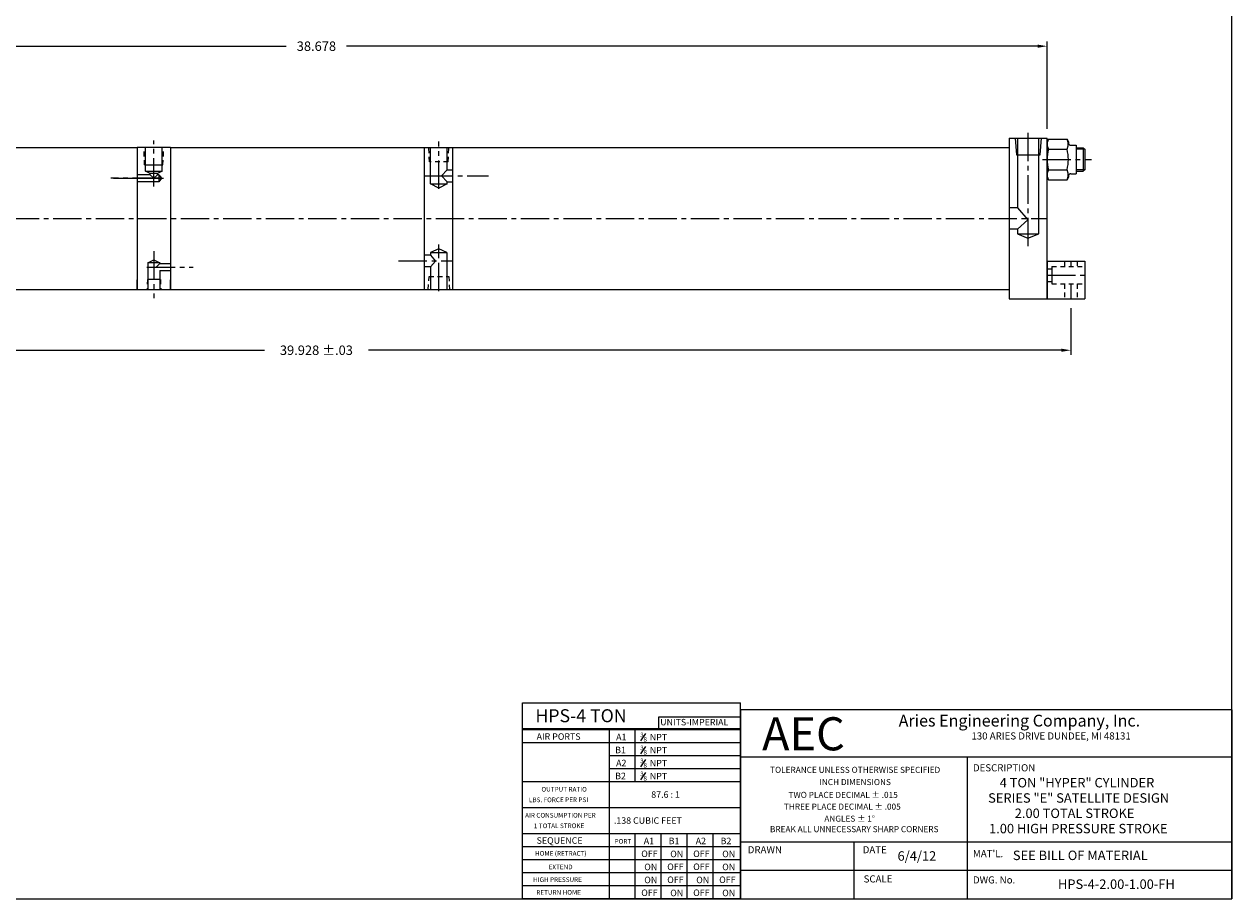
# Model space of a CAD drawing. Extents: x 0 to 63.9, y 0 to 41.9.
# Drawn here: x 32 to 63.9, y 0 to 23.1 of the extents above; entities that cross this region are included whole.
import ezdxf
from ezdxf.enums import TextEntityAlignment as Align

# ---------------------------------------------------------------- set-up
doc = ezdxf.new("R2010")
doc.units = 0
doc.header["$MEASUREMENT"] = 0
doc.header["$PDMODE"] = 35
doc.linetypes.add('CENTER2', pattern=[1.125, 0.75, -0.125, 0.125, -0.125])
doc.linetypes.add('HIDDEN2', pattern=[0.1875, 0.125, -0.0625])
doc.layers.get('0').update_dxf_attribs({"linetype": 'CONTINUOUS'})
doc.layers.get('DEFPOINTS').update_dxf_attribs({"linetype": 'CONTINUOUS'})
for name, color, linetype in [('BORDER', 7, 'CONTINUOUS'), ('CENTER', 3, 'CENTER2'), ('HIDDEN', 7, 'HIDDEN2'), ('SOLID', 7, 'CONTINUOUS'), ('TEXT-DIM', 4, 'CONTINUOUS')]:
    doc.layers.add(name, color=color, linetype=linetype)
doc.styles.add('ROMAND', font='romand')
doc.styles.add('ROMANS', font='romans', dxfattribs={"height": 0.25})
doc.styles.add('ROMANT', font='romant', dxfattribs={"height": 0.4375})
doc.dimstyles.new('HALF', dxfattribs={"dimtxt": 0.25, "dimasz": 0.25, "dimexe": 0.125, "dimexo": 0.25, "dimgap": 0.18, "dimtad": 0, "dimtih": 1, "dimtoh": 1, "dimdec": 4, "dimzin": 4, "dimdsep": 46, "dimtxsty": 'ROMANS', "dimcen": 0.188, "dimclrd": 256, "dimclre": 256, "dimclrt": 256, "dimadec": 0, "dimazin": 0, "dimtfac": 0.748, "dimtdec": 4, "dimtofl": 0, "dimtmove": 2, "dimatfit": 3, "dimfxl": 0, "dimtolj": 1, "dimtzin": 4, "dimarcsym": 0})

# ---------------------------------------------------------------- blocks, each defined once
blk = doc.blocks.new('*D2')
at = {"layer": 'DEFPOINTS', "color": 0}
for p in [(59.033, 22.558), (20.355, 20.125), (59.033, 20.125)]:
    blk.add_point(p, dxfattribs=at)
at = {"layer": 'TEXT-DIM', "lineweight": -2}
for p, q in [((20.355, 20.375), (20.355, 22.683)), ((20.605, 22.558), (38.895, 22.558)), ((58.783, 22.558), (40.493, 22.558)), ((59.033, 20.375), (59.033, 22.683))]:
    blk.add_line(p, q, dxfattribs=at)
at = {"layer": 'TEXT-DIM'}
for points in [[(20.605, 22.599), (20.605, 22.516), (20.355, 22.558)], [(58.783, 22.599), (58.783, 22.516), (59.033, 22.558)]]:
    blk.add_solid(points, dxfattribs=at)
at = {"layer": 'TEXT-DIM', "insert": (39.694, 22.558), "char_height": 0.25, "attachment_point": 5, "style": 'ROMANS'}
blk.add_mtext('\\A1;38.678', dxfattribs=at)
blk = doc.blocks.new('*D3')
at = {"layer": 'DEFPOINTS', "color": 0}
for p in [(19.73, 15.875), (59.658, 15.875), (19.73, 14.514)]:
    blk.add_point(p, dxfattribs=at)
at = {"layer": 'TEXT-DIM', "lineweight": -2}
for p, q in [((19.73, 15.625), (19.73, 14.389)), ((59.658, 15.625), (59.658, 14.389)), ((19.98, 14.514), (38.317, 14.514)), ((59.408, 14.514), (41.07, 14.514))]:
    blk.add_line(p, q, dxfattribs=at)
at = {"layer": 'TEXT-DIM'}
for points in [[(19.98, 14.555), (19.98, 14.472), (19.73, 14.514)], [(59.408, 14.555), (59.408, 14.472), (59.658, 14.514)]]:
    blk.add_solid(points, dxfattribs=at)
at = {"layer": 'TEXT-DIM', "insert": (39.694, 14.514), "char_height": 0.25, "attachment_point": 5, "style": 'ROMANS'}
blk.add_mtext('\\A1;39.928 ±.03', dxfattribs=at)

msp = doc.modelspace()

# ---------------------------------------------------------------- linework, layer by layer
at = {"color": 7}
for p, q in [((45.14981, 0), (45.14981, 5.18375)), ((47.44622, 0), (47.44622, 4.49625)), ((48.12966, 3.09375), (48.12966, 4.49625)), ((48.12966, 0), (48.12966, 1.71875)), ((48.81716, 0), (48.81716, 1.71875)), ((49.50466, 0), (49.50466, 1.71875)), ((50.19216, 0), (50.19216, 1.71875))]:
    msp.add_line(p, q, dxfattribs=at)
for p, q in [((63.92, 5), (50.92, 5)), ((50.92, 5), (50.92, 0)), ((63.92, 5), (63.92, 0)), ((63.92, 3.75), (50.92, 3.75)), ((56.92, 3.75), (56.92, 0)), ((56.92, 1.5), (50.92, 1.5)), ((53.92, 1.5), (53.92, 0)), ((63.92, 1.5), (56.92, 1.5)), ((56.92, 0.75), (50.92, 0.75)), ((63.92, 0.75), (56.92, 0.75)), ((50.92, 0), (63.92, 0))]:
    msp.add_line(p, q)
at = {"layer": 'BORDER'}
for p, q in [((63.92, 0), (63.92, 41.92)), ((50.92, 4.49625), (45.14981, 4.49625)), ((50.92, 4.46875), (45.14981, 4.46875)), ((50.92, 4.125), (45.14981, 4.125)), ((50.92, 3.78125), (47.44622, 3.78125)), ((50.92, 3.4375), (47.44622, 3.4375)), ((50.92, 3.09375), (45.14981, 3.09375)), ((50.92, 3.09375), (45.14981, 3.09375)), ((50.92, 2.40625), (45.14981, 2.40625)), ((50.92, 1.71875), (45.14981, 1.71875)), ((50.92, 1.375), (45.14981, 1.375)), ((50.92, 1.03125), (45.14981, 1.03125)), ((50.92, 0.6875), (45.14981, 0.6875)), ((50.92, 0.6875), (45.14981, 0.6875)), ((50.92, 0.34375), (45.14981, 0.34375)), ((0, 0), (63.92, 0)), ((50.92, 0), (45.14981, 0))]:
    msp.add_line(p, q, dxfattribs=at)
at = {"layer": 'CENTER', "color": 3}
for p, q in [((58.53096, 17.2665), (58.53096, 20.31583)), ((42.93196, 18.78168), (42.93196, 20.03215)), ((42.55914, 19.12897), (44.25016, 19.12897)), ((42.93196, 17.0693), (42.93196, 17.31352)), ((42.93196, 16.07321), (42.93196, 17.0693)), ((41.87006, 16.87564), (43.2858, 16.87564))]:
    msp.add_line(p, q, dxfattribs=at)
at = {"layer": 'CENTER'}
for p, q in [((35.3915, 18.8451), (35.3915, 20.06558)), ((58.90817, 19.56022), (60.20501, 19.56022)), ((20.35497, 17.99963), (59.0328, 17.99963)), ((35.3915, 17.13837), (35.3915, 15.89308)), ((59.6578, 16.87463), (59.6578, 16.73213)), ((59.0328, 16.49963), (60.0328, 16.49963)), ((59.6578, 16.26713), (59.6578, 15.87463))]:
    msp.add_line(p, q, dxfattribs=at)
at = {"layer": 'CENTER', "linetype": 'CENTER2'}
for p, q in [((35.5774, 19.06463), (34.25172, 19.06463)), ((35.20559, 16.71511), (36.42909, 16.71511))]:
    msp.add_line(p, q, dxfattribs=at)
at = {"layer": 'CENTER', "linetype": 'Continuous'}
msp.add_line((34.32172, 19.06463), (35.64722, 19.06463), dxfattribs=at)
at = {"layer": 'HIDDEN'}
for p, q in [((35.1491, 19.41921), (35.1265, 19.87463)), ((35.63396, 19.41921), (35.655, 19.87463)), ((59.0328, 16.66963), (59.1578, 16.66963)), ((59.4878, 16.87463), (59.4878, 16.73213)), ((59.8278, 16.87463), (59.8278, 16.73213)), ((35.22053, 16.38372), (35.21219, 16.12697)), ((59.0328, 16.32963), (59.1578, 16.32963)), ((59.4878, 16.26713), (59.4878, 15.87463)), ((59.8278, 16.26713), (59.8278, 15.87463))]:
    msp.add_line(p, q, dxfattribs=at)
at = {"layer": 'HIDDEN', "color": 7}
for p, q in [((42.68506, 19.50242), (42.66688, 19.87463)), ((43.18331, 19.50242), (43.20105, 19.87463)), ((43.18331, 19.50242), (42.68506, 19.50242)), ((59.1578, 16.73213), (60.0328, 16.73213)), ((42.65107, 16.12463), (42.67668, 16.46859)), ((42.67668, 16.46859), (43.19674, 16.46859)), ((43.19674, 16.46859), (43.2191, 16.12463)), ((59.1578, 16.26713), (60.0328, 16.26713))]:
    msp.add_line(p, q, dxfattribs=at)
at = {"layer": 'HIDDEN', "linetype": 'HIDDEN2'}
msp.add_line((35.56743, 16.38372), (35.57406, 16.12697), dxfattribs=at)
at = {"layer": 'SOLID'}
for p, q in [((21.98002, 19.87463), (34.954, 19.87463)), ((35.829, 19.87463), (34.954, 19.87463)), ((34.954, 19.87463), (34.954, 16.12463)), ((35.1725, 19.25463), (35.1725, 19.87463)), ((35.6105, 19.25463), (35.6105, 19.87463)), ((35.829, 19.87463), (58.03096, 19.87463)), ((35.829, 19.87463), (35.829, 16.12463)), ((42.7123, 18.91704), (42.7123, 19.87463)), ((43.15217, 19.28497), (43.15217, 19.87463)), ((43.30596, 16.12463), (43.30596, 19.87463)), ((58.03096, 20.12463), (59.0328, 20.12463)), ((58.03096, 20.12463), (58.03096, 16.12463)), ((59.0328, 15.87463), (59.0328, 20.12463)), ((59.0328, 15.87463), (59.0328, 20.12463)), ((59.0328, 15.87463), (59.0328, 20.12463)), ((59.0328, 20.02865), (59.06877, 20.10111)), ((59.0328, 20.02865), (59.0328, 19.09179)), ((59.03698, 20.01236), (59.0365, 19.92219)), ((59.03698, 20.01236), (59.0365, 19.92219)), ((59.0365, 19.92219), (59.06733, 19.83335)), ((59.0365, 19.92219), (59.06733, 19.83335)), ((59.06877, 20.10111), (59.03698, 20.01236)), ((59.06877, 20.10111), (59.03698, 20.01236)), ((59.06733, 19.83335), (59.06877, 19.83066)), ((59.06733, 19.83335), (59.06877, 19.83066)), ((59.06877, 20.10111), (59.55882, 20.10111)), ((59.06877, 19.83066), (59.55882, 19.83066)), ((59.56026, 20.09843), (59.55882, 20.10111)), ((59.56026, 20.09843), (59.55882, 20.10111)), ((59.55882, 19.83066), (59.59062, 19.91942)), ((59.55882, 19.83066), (59.59062, 19.91942)), ((59.5911, 20.00959), (59.56026, 20.09843)), ((59.5911, 20.00959), (59.56026, 20.09843)), ((59.56026, 20.09843), (59.5948, 20.02865)), ((59.59062, 19.91942), (59.5911, 20.00959)), ((59.59062, 19.91942), (59.5911, 20.00959)), ((59.5948, 20.02865), (59.5948, 19.99722)), ((59.6568, 19.93522), (59.7978, 19.93522)), ((59.7978, 19.93522), (59.7978, 19.18522)), ((59.7978, 19.87222), (59.98974, 19.87222)), ((60.02974, 19.83222), (59.7978, 19.83222)), ((59.98974, 19.87222), (59.98974, 19.24822)), ((59.98974, 19.87222), (60.02974, 19.83222)), ((60.02974, 19.83222), (60.02974, 19.28822)), ((35.1491, 19.41921), (35.63396, 19.41921)), ((35.2975, 19.192), (35.1725, 19.25463)), ((35.1725, 19.25463), (35.6105, 19.25463)), ((35.48553, 19.192), (35.2975, 19.192)), ((35.2975, 19.15863), (35.2975, 19.192)), ((35.4855, 19.15863), (35.4855, 19.192)), ((35.6105, 19.25463), (35.48553, 19.192)), ((43.15217, 19.28497), (43.00814, 19.12708)), ((43.15217, 19.28497), (43.30596, 19.28497)), ((59.03698, 19.20101), (59.0365, 19.11085)), ((59.03698, 19.20101), (59.0365, 19.11085)), ((59.06877, 19.28977), (59.03698, 19.20101)), ((59.06877, 19.28977), (59.03698, 19.20101)), ((59.06877, 19.28977), (59.55882, 19.28977)), ((59.56026, 19.28708), (59.55882, 19.28977)), ((59.56026, 19.28708), (59.55882, 19.28977)), ((59.5911, 19.19824), (59.56026, 19.28708)), ((59.5911, 19.19824), (59.56026, 19.28708)), ((59.59062, 19.10807), (59.5911, 19.19824)), ((59.59062, 19.10807), (59.5911, 19.19824)), ((59.6568, 19.18522), (59.7978, 19.18522)), ((60.02974, 19.28822), (59.7978, 19.28822)), ((59.7978, 19.24822), (59.98974, 19.24822)), ((60.02974, 19.28822), (59.98974, 19.24822)), ((35.2975, 19.15863), (34.954, 19.15863)), ((35.5256, 18.97063), (34.954, 18.97063)), ((35.3915, 19.06463), (35.2975, 19.15863)), ((35.4855, 19.15863), (35.3915, 19.06463)), ((35.5256, 19.15863), (35.4855, 19.15863)), ((35.5256, 19.15863), (35.59089, 19.06481)), ((35.5256, 19.15863), (35.5256, 18.97063)), ((35.59089, 19.06481), (35.5256, 18.97063)), ((42.93029, 18.80425), (42.7123, 18.91704)), ((42.7123, 18.91704), (43.15217, 18.91704)), ((43.15217, 18.91704), (42.93029, 18.80425)), ((43.00814, 19.12708), (43.15217, 18.97297)), ((43.15217, 18.97297), (43.30596, 18.97297)), ((43.15217, 18.91704), (43.15217, 18.97297)), ((59.06877, 19.01932), (59.0328, 19.09179)), ((59.0365, 19.11085), (59.06733, 19.02201)), ((59.0365, 19.11085), (59.06733, 19.02201)), ((59.06733, 19.02201), (59.06877, 19.01932)), ((59.06733, 19.02201), (59.06877, 19.01932)), ((59.06877, 19.01932), (59.55882, 19.01932)), ((59.55882, 19.01932), (59.59062, 19.10807)), ((59.55882, 19.01932), (59.59062, 19.10807)), ((59.5948, 19.09179), (59.55882, 19.01932)), ((59.5948, 19.12322), (59.5948, 19.09179)), ((58.24996, 18.28063), (58.03096, 18.28063)), ((58.24996, 18.28063), (58.52395, 17.9634)), ((58.52395, 17.9634), (58.24996, 17.71863)), ((58.24996, 17.71863), (58.03096, 17.71863)), ((58.24996, 17.59576), (58.81196, 17.59576)), ((58.24996, 17.59576), (58.52395, 17.47681)), ((58.52395, 17.47681), (58.81196, 17.59576)), ((42.71383, 17.03164), (42.55596, 17.03164)), ((42.93333, 17.19879), (42.71383, 17.09756)), ((42.71383, 17.09756), (42.71383, 17.03164)), ((42.71383, 17.09756), (43.14947, 17.09756)), ((42.71383, 17.03164), (42.84553, 16.87485)), ((43.14947, 17.09756), (42.93196, 17.19816)), ((43.14947, 17.09756), (43.14947, 16.12463)), ((35.2355, 16.82986), (35.39278, 16.90397)), ((35.2355, 16.82986), (35.2355, 16.12463)), ((35.5475, 16.82986), (35.2355, 16.82986)), ((35.39278, 16.90397), (35.5475, 16.82986)), ((35.5475, 16.80911), (35.45616, 16.71515)), ((35.5475, 16.82986), (35.5475, 16.80911)), ((35.5475, 16.80911), (35.829, 16.80911)), ((35.5475, 16.62111), (35.829, 16.62111)), ((35.5475, 16.62111), (35.5475, 16.12463)), ((42.71383, 16.71964), (42.55596, 16.71964)), ((42.84553, 16.87485), (42.71383, 16.71964)), ((42.71383, 16.71964), (42.71383, 16.12463)), ((59.0328, 16.87463), (60.0328, 16.87463)), ((59.0328, 16.87463), (59.0328, 15.87463)), ((59.0328, 16.87463), (59.0328, 15.87463)), ((59.1578, 16.73213), (59.1578, 16.26713)), ((60.0328, 16.87463), (60.0328, 15.87463)), ((34.954, 16.12463), (34.954, 16.37463)), ((35.56743, 16.38372), (35.22053, 16.38372)), ((35.829, 16.12463), (35.829, 16.37463)), ((43.30596, 16.12463), (43.30596, 16.37563)), ((58.03096, 16.37563), (58.03096, 15.87463)), ((21.98002, 16.12463), (58.03096, 16.12463)), ((58.03096, 15.87463), (59.0328, 15.87463)), ((59.0328, 15.87463), (60.0328, 15.87463)), ((45.14981, 5.18375), (50.92, 5.18375)), ((50.92, 0), (50.92, 5.18375)), ((48.75934, 4.49625), (48.75934, 4.8144)), ((48.75934, 4.8144), (50.92, 4.8144))]:
    msp.add_line(p, q, dxfattribs=at)
at = {"layer": 'SOLID', "color": 7}
for p, q in [((42.55596, 16.12463), (42.55596, 19.87463)), ((58.18718, 20.12463), (58.21781, 19.68589)), ((58.24996, 20.12463), (58.24996, 18.28063)), ((58.81196, 17.59576), (58.81196, 20.12463)), ((58.84412, 19.68589), (58.87986, 20.12463)), ((58.21781, 19.68589), (58.84412, 19.68589)), ((58.24996, 17.71863), (58.24996, 17.59576)), ((42.55596, 16.12463), (42.55596, 16.37563))]:
    msp.add_line(p, q, dxfattribs=at)
at = {"layer": 'SOLID'}
for centre, radius, start, end in [((60.06735, 19.56022), 1.03455, 164.845824, 195.154176), ((58.56025, 19.56022), 1.03455, 344.845824, 15.154176), ((59.6568, 19.99722), 0.062, 180, 270), ((59.6568, 19.12322), 0.062, 90, 180)]:
    msp.add_arc(centre, radius, start, end, dxfattribs=at)
at = {"layer": 'TEXT-DIM'}
for p, q in [((48.27806, 4.17962), (48.41608, 4.37673)), ((48.27806, 4.17962), (48.41608, 4.37673)), ((48.27806, 3.83587), (48.41608, 4.03298)), ((48.27806, 3.49212), (48.41608, 3.68923)), ((48.27806, 3.14837), (48.41608, 3.34548))]:
    msp.add_line(p, q, dxfattribs=at)

# ---------------------------------------------------------------- texts
for s, height, style, p in [('AEC', 0.875, 'ROMANT', (51.48728, 3.92904)), ('Aries Engineering Company, Inc.', 0.312, 'ROMAND', (55.10226, 4.55848)), ('DESCRIPTION', 0.188, 'ROMANS', (57.06842, 3.37305)), ('TWO PLACE DECIMAL %%P .015', 0.16, 'ROMANS', (52.18879, 2.67038)), ('THREE PLACE DECIMAL %%P .005', 0.16, 'ROMANS', (52.06585, 2.35999)), ('ANGLES %%P 1%%D', 0.16, 'ROMANS', (53.13578, 2.04235)), ('DRAWN', 0.188, 'ROMANS', (51.10893, 1.2055)), ('DATE', 0.188, 'ROMANS', (54.15101, 1.2055)), ("MAT'L.", 0.188, 'ROMANS', (57.06842, 1.10241)), ('SCALE', 0.188, 'ROMANS', (54.17595, 0.43315)), ('DWG. No.', 0.188, 'ROMANS', (57.06842, 0.40652))]:
    msp.add_text(s, height=height, dxfattribs=dict(style=style)).set_placement(p)
msp.add_text('130 ARIES DRIVE DUNDEE, MI 48131', height=0.188).set_placement((59.13707, 4.2852), align=Align.MIDDLE)
at = {"style": 'ROMANS'}
for s, p in [('TOLERANCE UNLESS OTHERWISE SPECIFIED', (53.95153, 3.3923)), ('INCH DIMENSIONS', (53.95153, 3.06842)), ('BREAK ALL UNNECESSARY SHARP CORNERS', (53.9266, 1.8227))]:
    msp.add_text(s, height=0.16, dxfattribs=at).set_placement(p, align=Align.MIDDLE)
at = {"layer": 'TEXT-DIM', "style": 'ROMANS'}
for s, height, p in [('HPS-4 TON', 0.34375, (45.48954, 4.67311)), ('UNITS-IMPERIAL', 0.171875, (48.79233, 4.5888)), ('AIR PORTS', 0.171875, (45.52174, 4.20702)), ('A1', 0.171875, (47.62526, 4.19605)), ('3', 0.12031, (48.26399, 4.27817)), ('8', 0.12031, (48.34993, 4.15786)), (' NPT', 0.171875, (48.46452, 4.19223)), (' NPT', 0.171875, (48.46452, 4.19223)), ('B1', 0.171875, (47.60071, 3.8523)), ('3', 0.12031, (48.26399, 3.93442)), ('8', 0.12031, (48.34993, 3.81411)), (' NPT', 0.171875, (48.46452, 3.84848)), ('A2', 0.171875, (47.62526, 3.50855)), ('3', 0.12031, (48.26399, 3.59067)), ('8', 0.12031, (48.34993, 3.47036)), (' NPT', 0.171875, (48.46452, 3.50473)), ('B2', 0.171875, (47.60071, 3.1648)), ('3', 0.12031, (48.26399, 3.24692)), ('8', 0.12031, (48.34993, 3.12661)), (' NPT', 0.171875, (48.46452, 3.16098)), ('4 TON "HYPER" CYLINDER', 0.25, (57.7764, 2.94799)), ('OUTPUT RATIO', 0.12375, (45.64926, 2.83684)), ('87.6 : 1', 0.171875, (48.55627, 2.67299)), ('SERIES "E" SATELLITE DESIGN', 0.25, (57.47017, 2.54323)), ('AIR CONSUMPTION PER', 0.12375, (45.21737, 2.14934)), ('2.00 TOTAL STROKE', 0.25, (58.17443, 2.13847)), ('.138 CUBIC FEET', 0.171875, (47.56658, 1.98549)), ('1.00 HIGH PRESSURE STROKE', 0.25, (57.49446, 1.73371)), ('SEQUENCE', 0.171875, (45.52174, 1.45702)), ('A1', 0.171875, (48.35716, 1.44605)), ('B1', 0.171875, (49.01605, 1.44605)), ('A2', 0.171875, (49.73216, 1.44605)), ('B2', 0.171875, (50.39105, 1.44605)), ('HOME (RETRACT)', 0.12375, (45.48005, 1.1409)), ('6/4/12', 0.25, (55.07309, 1.00918)), ('SEE BILL OF MATERIAL', 0.25, (58.12468, 1.02575)), ('EXTEND', 0.12375, (45.83897, 0.78171)), ('HIGH PRESSURE', 0.12375, (45.42849, 0.44568)), ('HPS-4-2.00-1.00-FH', 0.25, (59.31878, 0.26348)), ('RETURN HOME', 0.12375, (45.51291, 0.10965))]:
    msp.add_text(s, height=height, dxfattribs=at).set_placement(p)
for s, p in [('LBS. FORCE PER PSI', (45.31845, 2.55643)), ('1 TOTAL STROKE', (45.44889, 1.86893))]:
    msp.add_text(s, height=0.12375, rotation=0.09, dxfattribs=at).set_placement(p)
at = {"layer": 'TEXT-DIM', "insert": (47.5843, 1.58234), "char_height": 0.12375, "attachment_point": 1}
msp.add_mtext_dynamic_manual_height_columns('PORT', width=0.7278408, gutter_width=1.375, heights=[0], dxfattribs=at)
at = {"layer": 'TEXT-DIM', "color": 1, "char_height": 0.171875, "attachment_point": 1}
for insert in [(48.29066, 1.27751), (49.66566, 1.27751), (48.97816, 0.93376), (49.66566, 0.93376), (48.97816, 0.59001), (50.35316, 0.59001), (48.29066, 0.24626), (49.66566, 0.24626)]:
    msp.add_mtext_dynamic_manual_height_columns('OFF', width=0.6844578, gutter_width=1.375, heights=[0], dxfattribs=dict(at, insert=insert))
at = {"layer": 'TEXT-DIM', "color": 3, "char_height": 0.171875, "attachment_point": 1}
for insert in [(49.05816, 1.27293), (50.43316, 1.27293), (48.37066, 0.92918), (50.43316, 0.92918), (48.37066, 0.58543), (49.74566, 0.58543), (49.05816, 0.24168), (50.43316, 0.24168)]:
    msp.add_mtext_dynamic_manual_height_columns('ON', width=0.6844578, gutter_width=1.375, heights=[0], dxfattribs=dict(at, insert=insert))

# ---------------------------------------------------------------- dimensions: what is measured, and where the dimension line sits
at = {"layer": 'TEXT-DIM'}
dim = msp.add_linear_dim(base=(59.0328, 22.55769), p1=(20.35497, 20.12463), p2=(59.0328, 20.12463), dimstyle='HALF', override={"dimdec": 3}, dxfattribs=at)
dim.commit()
dim.dimension.update_dxf_attribs({"geometry": '*D2', "text_midpoint": (39.69389, 22.55769)})
dim = msp.add_linear_dim(base=(19.72997, 14.51355), p1=(59.6578, 15.87463), p2=(19.72997, 15.87463), text='<> ±.03', dimstyle='HALF', override={"dimdec": 3}, dxfattribs=at)
dim.commit()
dim.dimension.update_dxf_attribs({"geometry": '*D3', "text_midpoint": (39.69389, 14.51355)})

doc.saveas('drawing.dxf')
